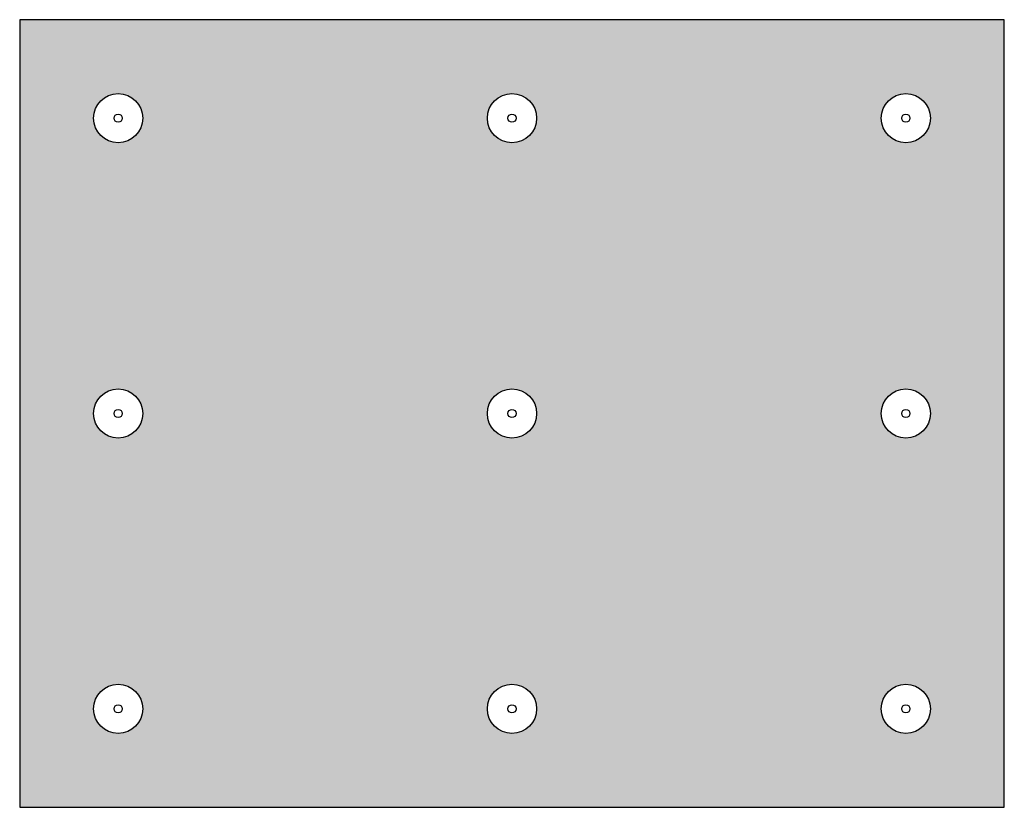
# Model space of a CAD drawing. Units: inches. Extents: x 1077.5 to 1137.5, y 319.9 to 367.9.
import ezdxf

# ---------------------------------------------------------------- set-up
doc = ezdxf.new("R2010")
doc.units = ezdxf.units.IN
doc.header["$MEASUREMENT"] = 0
doc.layers.add('0 STATIC CONTENTS', color=7, linetype='Continuous')

msp = doc.modelspace()

# ---------------------------------------------------------------- hatches: boundary and pattern name
at = {"layer": '0 STATIC CONTENTS'}
h = msp.add_hatch(color=9, dxfattribs=at)
h.dxf.hatch_style = 1
h.paths.add_polyline_path([(1137.502, 367.863), (1077.502, 367.863), (1077.502, 319.863), (1137.502, 319.863)])
h.paths.add_polyline_path([(1130.002, 361.863, -1), (1133.002, 361.863, -1)], flags=16)
h.paths.add_polyline_path([(1131.752, 361.863, -1), (1131.252, 361.863, -1)], flags=0)
h.paths.add_polyline_path([(1106.002, 361.863, -1), (1109.002, 361.863, -1)], flags=16)
h.paths.add_polyline_path([(1107.252, 361.863, -1), (1107.752, 361.863, -1)], flags=0)
h.paths.add_polyline_path([(1133.002, 343.863, -1), (1130.002, 343.863, -1)], flags=16)
h.paths.add_polyline_path([(1131.752, 343.863, -1), (1131.252, 343.863, -1)], flags=0)
h.paths.add_polyline_path([(1109.002, 343.863, -1), (1106.002, 343.863, -1)], flags=16)
h.paths.add_polyline_path([(1107.752, 343.863, -1), (1107.252, 343.863, -1)], flags=0)
h.paths.add_polyline_path([(1133.002, 325.863, -1), (1130.002, 325.863, -1)], flags=16)
h.paths.add_polyline_path([(1109.002, 325.863, -1), (1106.002, 325.863, -1)], flags=16)
h.paths.add_polyline_path([(1131.752, 325.863, -1), (1131.252, 325.863, -1)], flags=0)
h.paths.add_polyline_path([(1107.752, 325.863, -1), (1107.252, 325.863, -1)], flags=0)
h.paths.add_polyline_path([(1082.002, 361.863, -1), (1085.002, 361.863, -1)], flags=16)
h.paths.add_polyline_path([(1083.252, 361.863, -1), (1083.752, 361.863, -1)], flags=0)
h.paths.add_polyline_path([(1085.002, 343.863, -1), (1082.002, 343.863, -1)], flags=16)
h.paths.add_polyline_path([(1083.252, 343.863, -1), (1083.752, 343.863, -1)], flags=0)
h.paths.add_polyline_path([(1085.002, 325.863, -1), (1082.002, 325.863, -1)], flags=16)
h.paths.add_polyline_path([(1083.752, 325.863, -1), (1083.252, 325.863, -1)], flags=0)

# ---------------------------------------------------------------- linework, layer by layer
msp.add_lwpolyline([(1137.502, 319.863), (1137.502, 367.863), (1077.502, 367.863), (1077.502, 319.863)], close=True, dxfattribs=at)
for centre, radius in [((1083.502, 361.863), 1.5), ((1107.502, 361.863), 1.5), ((1131.502, 361.863), 1.5), ((1083.502, 361.863), 0.25), ((1107.502, 361.863), 0.25), ((1131.502, 361.863), 0.25), ((1083.502, 343.863), 1.5), ((1107.502, 343.863), 1.5), ((1131.502, 343.863), 1.5), ((1083.502, 343.863), 0.25), ((1107.502, 343.863), 0.25), ((1131.502, 343.863), 0.25), ((1083.502, 325.863), 1.5), ((1107.502, 325.863), 1.5), ((1131.502, 325.863), 1.5), ((1083.502, 325.863), 0.25), ((1107.502, 325.863), 0.25), ((1131.502, 325.863), 0.25)]:
    msp.add_circle(centre, radius, dxfattribs=at)

doc.saveas('drawing.dxf')
